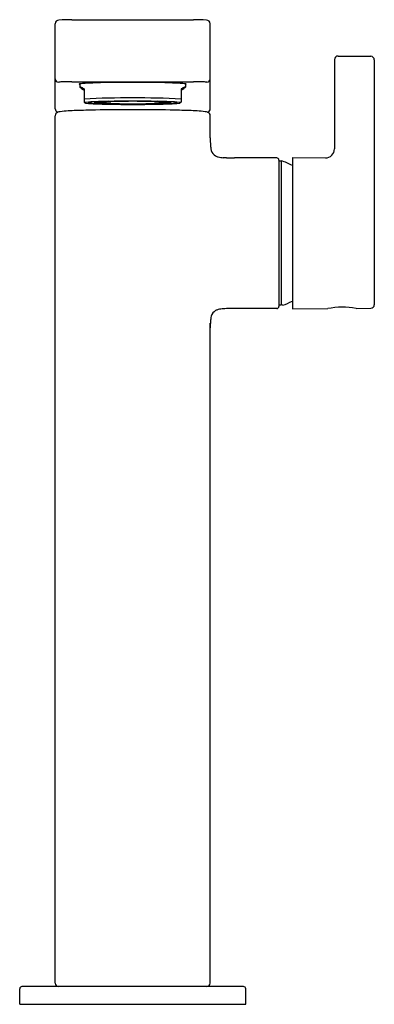
# Model space of a CAD drawing. Units: inches. Extents: x 3760.5 to 3763.65, y 192.22 to 200.97.
import ezdxf

# ---------------------------------------------------------------- set-up
doc = ezdxf.new("R2010")
doc.units = ezdxf.units.IN
doc.header["$LTSCALE"] = 0.64311
doc.header["$MEASUREMENT"] = 0
doc.layers.get('0').update_dxf_attribs({"color": 255, "linetype": 'CONTINUOUS'})
doc.layers.get('Defpoints').update_dxf_attribs({"linetype": 'CONTINUOUS'})
doc.styles.get("Standard").update_dxf_attribs({"font": 'txt', "width": 0.8})

msp = doc.modelspace()

# ---------------------------------------------------------------- linework, layer by layer
for p, q in [((3760.9615, 200.9685), (3762.0403, 200.9685)), ((3760.8119, 200.1775), (3760.8119, 200.9329)), ((3762.1899, 200.1775), (3762.1899, 200.9329)), ((3763.2934, 200.6142), (3763.2934, 199.8199)), ((3763.3252, 200.6457), (3763.6165, 200.6432)), ((3763.6477, 200.6117), (3763.6477, 198.4359)), ((3760.9606, 200.4176), (3762.0412, 200.4176)), ((3761.031, 200.398), (3761.031, 200.3704)), ((3761.0688, 200.3551), (3761.0688, 200.2352)), ((3761.933, 200.3551), (3761.933, 200.2352)), ((3761.9708, 200.398), (3761.9708, 200.3704)), ((3761.0688, 200.2352), (3761.0784, 200.2297)), ((3761.933, 200.2352), (3761.9233, 200.2297)), ((3760.8119, 192.4098), (3760.8119, 200.1145)), ((3762.1899, 199.9189), (3762.1899, 200.1145)), ((3762.7804, 199.7405), (3762.4064, 199.7405)), ((3762.8001, 199.7208), (3762.8001, 198.4216)), ((3762.8001, 199.7149), (3762.8203, 199.7147)), ((3762.8203, 199.7147), (3762.8203, 198.4322)), ((3762.9194, 199.7438), (3762.9194, 198.3987)), ((3762.9194, 199.7438), (3763.214, 199.7412)), ((3762.7804, 198.4019), (3762.4064, 198.4019)), ((3762.8203, 198.4322), (3762.8001, 198.4324)), ((3762.8324, 198.4359), (3762.8203, 198.4322)), ((3762.8326, 198.4317), (3762.8324, 198.4359)), ((3762.9194, 198.3987), (3763.2344, 198.4014)), ((3763.4863, 198.4036), (3763.6165, 198.4047)), ((3762.1899, 192.4098), (3762.1899, 198.2718)), ((3762.4851, 192.3783), (3760.5166, 192.3783)), ((3760.4969, 192.2208), (3760.4969, 192.3586)), ((3762.5048, 192.2208), (3762.5048, 192.3586)), ((3760.4969, 192.2208), (3762.5048, 192.2208))]:
    msp.add_line(p, q)
for centre, radius, start, end in [((3760.845, 200.9322), 0.0331, 90.54163, 178.87313), ((3760.9472, 199.3326), 1.636, 89.49987, 93.59316), ((3762.0545, 199.3326), 1.636, 86.40684, 90.50013), ((3762.1568, 200.9322), 0.0331, 1.12687, 89.45837), ((3763.3249, 200.6142), 0.0315, 89.5, 180), ((3763.6162, 200.6117), 0.0315, 360, 89.48379), ((3760.8434, 200.445), 0.0315, 180.8228, 270.00382), ((3760.8953, 200.003), 0.4138, 91.49157, 97.20331), ((3760.9611, 197.4775), 2.9402, 90.00901, 91.49157), ((3761.5009, 187.1058), 13.306, 89.35664, 90.64336), ((3762.0407, 197.4775), 2.9402, 88.50843, 89.99099), ((3762.1065, 200.003), 0.4138, 82.79669, 88.50843), ((3762.1584, 200.445), 0.0315, 269.99618, 359.1772), ((3761.0257, 200.3953), 0.00102, 117.58184, 242.41816), ((3761.0353, 200.3743), 0.0241, 100.15764, 114.62738), ((3761.0361, 200.4187), 0.0266, 245.9154, 259.00589), ((3761.1138, 199.8358), 0.5683, 93.63754, 98.37685), ((3761.0314, 200.3705), 0.000367, 121.51908, 158.62085), ((3761.0316, 200.3704), 0.000588, 161.14477, 198.85523), ((3761.0343, 200.3715), 0.00351, 201.37915, 217.54885), ((3761.0316, 200.3701), 0.000852, 100.25886, 121.51908), ((3761.0319, 200.368), 0.00294, 81.4463, 98.5537), ((3761.0822, 200.4196), 0.0714, 224.72533, 233.44784), ((3761.0248, 200.3349), 0.0368, 67.12624, 78.19583), ((3760.8506, 199.9219), 0.485, 63.26455, 67.12624), ((3761.4469, 200.9209), 0.6913, 233.91162, 236.84056), ((3761.3866, 194.6314), 5.7797, 90.34775, 93.06288), ((3761.6152, 194.6314), 5.7797, 86.93712, 89.65225), ((3761.888, 199.8358), 0.5683, 81.62315, 86.36246), ((3762.1512, 199.9219), 0.485, 112.87376, 116.73545), ((3761.5549, 200.9209), 0.6913, 303.15944, 306.08838), ((3761.9196, 200.4196), 0.0714, 306.55216, 315.27467), ((3761.9769, 200.3349), 0.0368, 101.80417, 112.87376), ((3761.9699, 200.368), 0.00294, 81.4463, 98.5537), ((3761.9701, 200.3701), 0.000852, 58.48092, 79.74114), ((3761.9675, 200.3715), 0.00351, 322.45115, 338.62085), ((3761.9704, 200.3705), 0.000367, 21.37915, 58.48092), ((3761.9702, 200.3704), 0.000588, 341.14477, 18.85523), ((3761.9665, 200.3743), 0.0241, 65.37262, 79.84236), ((3761.9657, 200.4187), 0.0266, 280.99411, 294.0846), ((3761.9761, 200.3953), 0.00102, 297.58184, 62.41816), ((3761.5009, 190.8917), 9.3822, 87.36037, 92.63963), ((3761.2241, 198.9318), 1.3092, 92.34476, 95.97525), ((3761.1528, 200.0423), 0.1944, 93.83897, 104.46686), ((3761.3674, 196.4123), 3.8308, 91.3069, 93.40586), ((3761.1745, 200.2558), 0.0247, 228.26181, 255.60994), ((3761.3872, 194.9825), 5.2618, 91.14353, 92.35979), ((3761.5009, 195.8102), 4.4331, 86.00243, 93.99757), ((3761.5009, 189.8407), 10.4037, 88.7834, 91.2166), ((3761.5009, 188.9897), 11.2556, 88.8866, 91.1134), ((3761.6146, 194.9825), 5.2618, 87.64021, 88.85647), ((3761.6344, 196.4123), 3.8308, 86.59414, 88.6931), ((3761.7777, 198.9318), 1.3092, 84.02475, 87.65524), ((3761.8273, 200.2558), 0.0247, 284.39006, 311.73819), ((3761.849, 200.0423), 0.1944, 75.53314, 86.16103), ((3760.8457, 200.1781), 0.0338, 180.89158, 251.30778), ((3760.867, 200.0543), 0.0972, 96.69252, 109.33055), ((3761.0398, 198.5484), 1.613, 91.4341, 96.5525), ((3761.3833, 189.9528), 10.2153, 91.20141, 92.1536), ((3761.079, 200.2306), 0.00106, 122.3512, 237.6488), ((3761.0948, 200.1854), 0.0489, 98.23389, 109.58347), ((3761.0948, 200.2757), 0.0489, 250.41653, 261.76611), ((3761.2241, 201.5294), 1.3092, 264.02475, 267.65524), ((3761.1528, 200.4188), 0.1944, 255.53314, 266.16103), ((3761.3674, 204.0489), 3.8308, 266.59414, 268.6931), ((3761.1909, 200.3208), 0.0918, 255.74609, 262.34888), ((3761.5009, 182.5207), 17.6482, 88.92281, 91.07719), ((3761.3856, 205.4176), 5.2006, 267.63015, 268.92005), ((3761.2838, 201.258), 1.0335, 264.16539, 267.47113), ((3761.5009, 204.6549), 4.4331, 266.00242, 273.99758), ((3761.5009, 207.8394), 7.6184, 268.02379, 271.97621), ((3761.5009, 210.62), 10.4032, 268.78335, 271.21665), ((3761.5009, 211.5175), 11.3017, 268.91845, 271.08155), ((3761.6162, 205.4176), 5.2006, 271.07995, 272.36985), ((3761.6344, 204.0489), 3.8308, 271.3069, 273.40586), ((3761.718, 201.258), 1.0335, 272.52887, 275.83461), ((3761.8108, 200.3208), 0.0918, 277.65112, 284.25391), ((3761.7777, 201.5294), 1.3092, 272.34476, 275.97525), ((3761.6185, 189.9528), 10.2153, 87.8464, 88.79859), ((3761.849, 200.4188), 0.1944, 273.83897, 284.46686), ((3761.907, 200.1854), 0.0489, 70.41653, 81.76611), ((3761.907, 200.2757), 0.0489, 278.23389, 289.58347), ((3761.9228, 200.2306), 0.00106, 302.3512, 57.6488), ((3761.962, 198.5484), 1.613, 83.4475, 88.5659), ((3762.1347, 200.0543), 0.0972, 70.66945, 83.30748), ((3762.156, 200.1781), 0.0338, 288.69222, 359.10842), ((3760.8456, 200.1141), 0.0337, 108.49487, 179.33241), ((3762.1562, 200.1141), 0.0337, 0.66759, 71.50513), ((3763.2255, 199.9154), 1.0356, 179.80466, 182.50996), ((3762.6086, 199.8883), 0.4181, 182.50032, 187.46445), ((3762.3662, 199.8564), 0.1737, 187.43838, 196.35089), ((3762.274, 199.8258), 0.0767, 193.75996, 240.88956), ((3763.2147, 199.8199), 0.0787, 269.55073, 0), ((3762.2834, 199.8425), 0.0958, 240.88956, 256.43403), ((3762.3231, 200.007), 0.2651, 256.43403, 266.37185), ((3762.0661, 195.6445), 4.105, 86.26806, 86.64626), ((3762.4622, 221.3552), 21.6148, 269.6585, 269.85218), ((3762.7804, 199.7208), 0.0197, 360, 90), ((3762.6175, 199.0712), 0.6747, 63.42039, 72.50327), ((3762.3231, 198.1354), 0.2651, 93.62815, 103.56597), ((3762.3522, 197.7514), 0.6502, 91.65872, 94.04524), ((3762.3999, 194.9687), 3.4333, 89.89139, 91.11081), ((3762.7804, 198.4216), 0.0197, 270, 0), ((3762.6175, 199.0712), 0.6747, 288.58669, 296.57961), ((3763.3661, 197.7457), 0.6688, 79.64167, 101.35833), ((3763.6161, 198.4363), 0.0316, 270.71193, 359.19985), ((3762.3662, 198.286), 0.1737, 163.64911, 172.56162), ((3762.274, 198.3166), 0.0767, 119.11044, 166.24004), ((3762.2834, 198.2999), 0.0958, 103.56597, 119.11044), ((3763.2255, 198.227), 1.0356, 177.49004, 179.80466), ((3762.6086, 198.2541), 0.4181, 172.53555, 177.49968), ((3760.5166, 192.3586), 0.0197, 90, 180), ((3760.8434, 192.4098), 0.0315, 180, 270), ((3762.1584, 192.4098), 0.0315, 270, 0), ((3762.4851, 192.3586), 0.0197, 0, 90)]:
    msp.add_arc(centre, radius, start, end)

# ---------------------------------------------------------------- texts
at = {"layer": 'Defpoints'}
for tag, p, s in [('TRADENAME', (3761.501, 192.2226), 'COMPOSED'), ('MODELNUMBER', (3761.501, 192.2242), 'K-73168-4'), ('PRODUCT', (3761.501, 192.2209), 'BATHROOM SINK FAUCET')]:
    msp.add_attdef(tag, p, s, height=0.001, dxfattribs=at)

doc.saveas('drawing.dxf')
